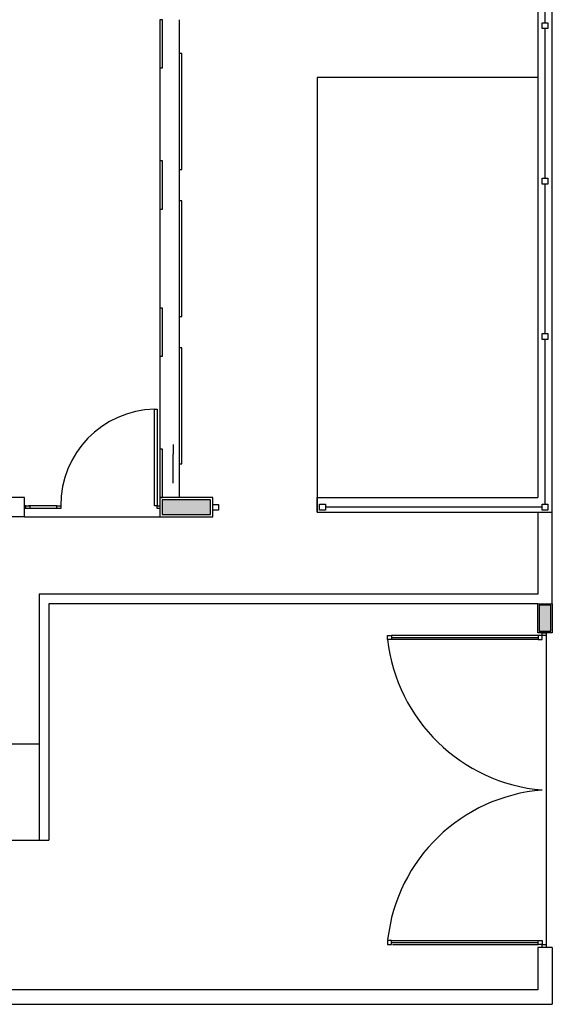
# Model space of a CAD drawing. Units: millimetres. Extents: x 1771 to 1963, y 915 to 1028.
# Drawn here: x 1957 to 1963, y 981 to 991 of the extents above; entities that cross this region are included whole.
import ezdxf

# ---------------------------------------------------------------- set-up
doc = ezdxf.new("R2010")
doc.units = ezdxf.units.MM
for name, color, linetype in [('02', 1, 'Continuous'), ('ACAB', 2, 'Continuous'), ('AR-ALV', 5, 'Continuous'), ('AR-ESQ', 2, 'Continuous'), ('AR-HATCH', 253, 'Continuous'), ('AR-PIS', 1, 'Continuous'), ('ARQ-ALV-CORTE', 5, 'Continuous'), ('ARQ-ALV-VISTA1', 1, 'Continuous'), ('ARQ-EQP-VISTA', 1, 'Continuous'), ('ARQ-PIS-VISTA', 8, 'Continuous'), ('CAIXAS', 2, 'Continuous'), ('EST-CONC-CORTE', 6, 'Continuous'), ('PORTAL_VTA_DIST', 2, 'Continuous'), ('PORTAL_VTA_PROX', 1, 'Continuous')]:
    doc.layers.add(name, color=color, linetype=linetype)

# ---------------------------------------------------------------- blocks, each defined once
blk = doc.blocks.new('A$C10D6096B')
at = {"layer": 'ARQ-ALV-CORTE'}
blk.add_hatch(color=251, dxfattribs=at).paths.add_polyline_path([(29.335, 1.15), (29.335, 1.075), (29.335, 1), (29.585, 1), (29.835, 1), (29.835, 1.075), (29.835, 1.15), (29.585, 1.15)])
at = {"layer": 'ARQ-ALV-CORTE', "color": 251}
blk.add_lwpolyline([(29.335, 1.15), (29.335, 1.075), (29.335, 1), (29.585, 1), (29.835, 1), (29.835, 1.075), (29.835, 1.15), (29.585, 1.15), (29.335, 1.15)], close=True, dxfattribs=at)
blk = doc.blocks.new('A$C48356898')
at = {"layer": 'EST-CONC-CORTE', "ltscale": 0.1}
h = blk.add_hatch(color=251, dxfattribs=at)
h.dxf.hatch_style = 1
h.paths.add_polyline_path([(34.865, 4.135), (34.865, 3.865), (34.985, 3.865), (34.985, 4.135)])
at = {"color": 251}
for points in [[(34.895, 10.168), (34.955, 10.168), (34.955, 10.108), (34.895, 10.108)], [(34.895, 8.558), (34.955, 8.558), (34.955, 8.498), (34.895, 8.498)], [(34.895, 6.948), (34.955, 6.948), (34.955, 6.888), (34.895, 6.888)], [(31.485, 5.179), (31.545, 5.179), (31.545, 5.119), (31.485, 5.119)], [(32.59, 5.18), (32.65, 5.18), (32.65, 5.12), (32.59, 5.12)], [(34.895, 5.18), (34.955, 5.18), (34.955, 5.12), (34.895, 5.12)], [(33.335, 3.78), (33.295, 3.78), (33.295, 3.82), (33.335, 3.82)], [(34.855, 3.78), (34.895, 3.78), (34.895, 3.82), (34.855, 3.82)], [(34.895, 3.82), (34.895, 3.85), (34.935, 3.85), (34.935, 3.82)], [(34.895, 3.82), (34.895, 3.85), (34.935, 3.85), (34.935, 3.82)], [(33.335, 0.66), (33.295, 0.66), (33.295, 0.62), (33.335, 0.62)], [(34.895, 0.62), (34.855, 0.62), (34.855, 0.66), (34.895, 0.66)], [(34.895, 0.59), (34.895, 0.62), (34.935, 0.62), (34.935, 0.59)], [(34.895, 0.59), (34.895, 0.62), (34.935, 0.62), (34.935, 0.59)]]:
    blk.add_lwpolyline(points, close=True, dxfattribs=at)
blk.add_arc((30.903, 5.173), 0.993, 91.3027, 180.4422, dxfattribs=at)
at = {"layer": '02', "color": 251}
for p, q in [((34.85, 4.25), (29.685, 4.25)), ((29.685, 4.25), (29.685, 1.7)), ((34.85, 4.15), (29.785, 4.15)), ((29.785, 4.15), (29.785, 1.7)), ((34.935, 3.85), (34.935, 0.59)), ((28.885, 2.7), (29.685, 2.7)), ((28.885, 1.7), (29.785, 1.7))]:
    blk.add_line(p, q, dxfattribs=at)
at = {"layer": 'ACAB', "color": 251}
blk.add_line((34.895, 5.15), (32.65, 5.15), dxfattribs=at)
for points in [[(30.965, 9.7), (30.965, 10.2), (30.935, 10.2), (30.935, 9.7)], [(31.165, 8.65), (31.165, 9.85), (31.135, 9.85), (31.135, 8.65)], [(30.965, 8.238), (30.965, 8.738), (30.935, 8.738), (30.935, 8.238)], [(31.165, 7.125), (31.165, 8.325), (31.135, 8.325), (31.135, 7.125)], [(30.965, 6.713), (30.965, 7.213), (30.935, 7.213), (30.935, 6.713)], [(31.165, 5.6), (31.165, 6.8), (31.135, 6.8), (31.135, 5.6)], [(30.91, 6.165), (30.91, 5.165), (30.88, 5.165), (30.88, 6.165)], [(30.965, 5.25), (30.965, 5.75), (30.935, 5.75), (30.935, 5.25)]]:
    blk.add_lwpolyline(points, close=True, dxfattribs=at)
at = {"layer": 'AR-ALV', "color": 251}
for p, q in [((31.075, 5.8), (31.075, 5.7)), ((31.075, 5.7), (31.075, 5.7)), ((31.075, 5.4), (31.075, 5.7)), ((29.535, 5.25), (28.835, 5.25)), ((29.535, 5.05), (29.535, 5.25)), ((29.535, 5.05), (28.885, 5.05)), ((34.85, 0.59), (34.85, 0.15)), ((35, 0.59), (34.85, 0.59)), ((35, 0.59), (35, 0))]:
    blk.add_line(p, q, dxfattribs=at)
blk.add_lwpolyline([(30.935, 5.25), (30.935, 5.05), (31.485, 5.05), (31.485, 5.25)], close=True, dxfattribs=at)
blk.add_lwpolyline([(30.935, 5.25), (30.935, 5.05), (31.485, 5.05), (31.485, 5.25)], close=True, dxfattribs=at)
at = {"layer": 'AR-ESQ', "color": 251}
for p, q in [((29.87, 5.165), (29.575, 5.165)), ((29.87, 5.135), (29.575, 5.135))]:
    blk.add_line(p, q, dxfattribs=at)
at = {"layer": 'AR-PIS', "color": 251, "ltscale": 10}
blk.add_line((34.85, 21.438), (34.85, 5.25), dxfattribs=at)
at = {"layer": 'ARQ-ALV-CORTE', "color": 251}
for p, q in [((34.85, 0.15), (28.885, 0.15)), ((0, 0), (34, 0)), ((29.75, 0), (35, 0)), ((29.75, 0), (35, 0))]:
    blk.add_line(p, q, dxfattribs=at)
blk.add_lwpolyline([(35, 4.15), (35, 3.85), (34.85, 3.85), (34.85, 4.15), (35, 4.15)], dxfattribs=at)
at = {"layer": 'ARQ-ALV-VISTA1', "color": 251, "ltscale": 10}
for p, q in [((35, 4.15), (35, 23.358)), ((34.925, 10.168), (34.925, 11.718)), ((34.925, 8.558), (34.925, 10.108)), ((34.925, 6.948), (34.925, 8.498)), ((34.925, 5.18), (34.925, 6.888)), ((34.925, 5.4), (34.925, 6.769)), ((34.85, 5.1), (34.85, 4.25)), ((34.925, 5.119), (34.925, 5.12)), ((34.855, 3.82), (33.335, 3.82)), ((33.335, 3.8), (34.855, 3.8)), ((34.855, 3.78), (33.335, 3.78)), ((33.335, 0.66), (34.855, 0.66)), ((33.335, 0.64), (34.855, 0.64)), ((33.345, 0.62), (34.855, 0.62))]:
    blk.add_line(p, q, dxfattribs=at)
for centre, radius, start, end in [((35.046, 3.976), 1.762, 186.3697, 265.0808), ((35.037, 0.473), 1.753, 94.6434, 173.5375)]:
    blk.add_arc(centre, radius, start, end, dxfattribs=at)
at = {"layer": 'ARQ-EQP-VISTA', "color": 251}
for p, q in [((29.55, 5.165), (29.535, 5.165)), ((29.55, 5.135), (29.535, 5.135)), ((29.535, 5.05), (30.935, 5.05))]:
    blk.add_line(p, q, dxfattribs=at)
at = {"layer": 'ARQ-PIS-VISTA', "color": 251}
for p, q in [((34.85, 9.6), (32.565, 9.6)), ((34.85, 4.15), (35, 4.15))]:
    blk.add_line(p, q, dxfattribs=at)
at = {"layer": 'CAIXAS', "color": 251}
for points in [[(29.59, 5.135), (29.55, 5.135), (29.55, 5.165), (29.59, 5.165)], [(29.91, 5.135), (29.87, 5.135), (29.87, 5.165), (29.91, 5.165)], [(30.935, 5.135), (30.91, 5.135), (30.91, 5.165), (30.935, 5.165)]]:
    blk.add_lwpolyline(points, close=True, dxfattribs=at)
at = {"layer": 'EST-CONC-CORTE', "color": 251, "ltscale": 10}
blk.add_lwpolyline([(34.865, 4.135), (34.865, 3.865), (34.985, 3.865), (34.985, 4.135)], close=True, dxfattribs=at)
at = {"layer": 'PORTAL_VTA_DIST', "color": 251}
for p, q in [((30.935, 10.2), (30.935, 5.25)), ((31.135, 10.2), (31.135, 5.25)), ((32.565, 9.6), (32.565, 5.1))]:
    blk.add_line(p, q, dxfattribs=at)
at = {"layer": 'PORTAL_VTA_PROX', "color": 251}
for p, q in [((32.565, 5.25), (34.85, 5.25)), ((32.565, 5.1), (32.565, 5.25)), ((32.565, 5.1), (35, 5.1))]:
    blk.add_line(p, q, dxfattribs=at)
at = {"layer": 'AR-HATCH'}
blk.add_blockref('A$C10D6096B', (1.625, 4.075), dxfattribs=at)

msp = doc.modelspace()

# ---------------------------------------------------------------- block references
at = {"layer": 'AR-HATCH'}
msp.add_blockref('A$C48356898', (1927.77, 980.631), dxfattribs=at)

doc.saveas('drawing.dxf')
